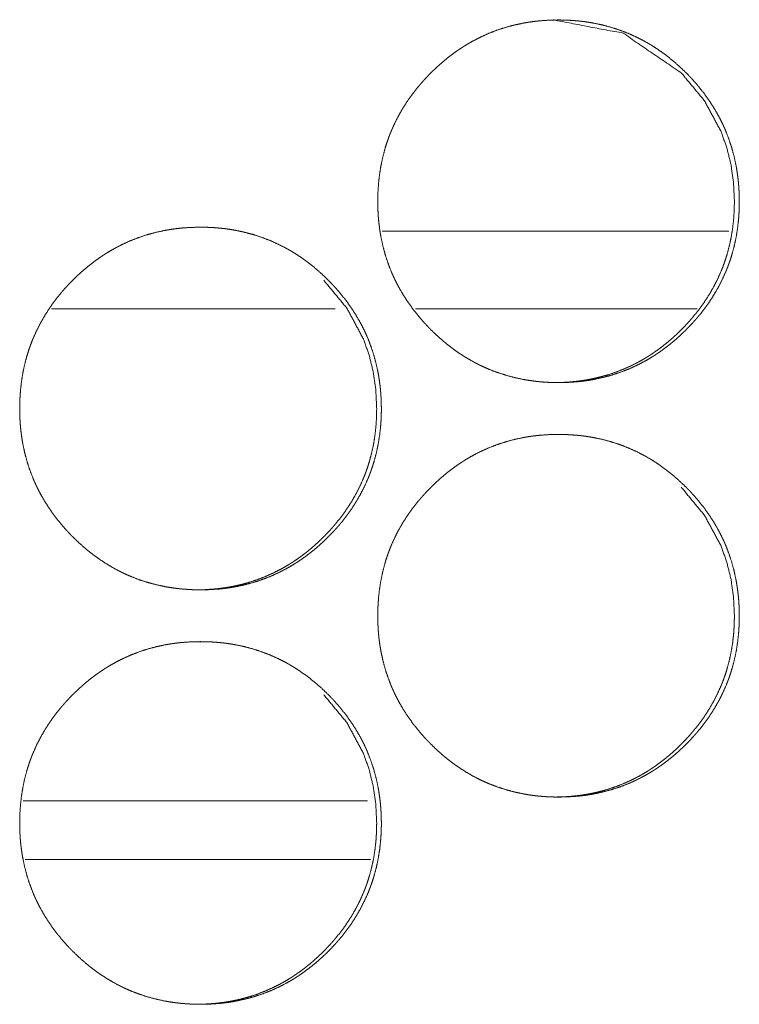
# Model space of a CAD drawing. Units: inches. Extents: x 11.5 to 45.2, y 3.1 to 33.3.
# Drawn here: x 26.8 to 26.9, y 22.2 to 22.3 of the extents above; entities that cross this region are included whole.
import ezdxf

# ---------------------------------------------------------------- set-up
doc = ezdxf.new("R2010")
doc.units = ezdxf.units.IN
doc.header["$MEASUREMENT"] = 0
doc.layers.add('1', color=7, linetype='Continuous', true_color=0xffffff)

msp = doc.modelspace()

# ---------------------------------------------------------------- linework, layer by layer
at = {"layer": '1', "color": 163, "linetype": 'Continuous', "lineweight": 18}
for p, q in [((26.860392, 22.279879), (26.827433, 22.279879)), ((26.822987, 22.272497), (26.79603, 22.272497)), ((26.857389, 22.272497), (26.830601, 22.272497)), ((26.826038, 22.225744), (26.793327, 22.225744))]:
    msp.add_line(p, q, dxfattribs=at)
at = {"layer": '1', "color": 31, "linetype": 'Continuous', "lineweight": 18}
msp.add_line((26.793528, 22.220184), (26.826336, 22.220184), dxfattribs=at)
at = {"layer": '1', "color": 163, "linetype": 'Continuous', "lineweight": 18}
for points, knots in [([(26.827026, 22.282702), (26.827043, 22.283554), (26.827099, 22.284398), (26.827193, 22.285235), (26.827326, 22.286067), (26.827501, 22.28689), (26.827715, 22.287707), (26.827841, 22.288113), (26.827976, 22.288516), (26.828012, 22.288617), (26.82803, 22.288668), (26.828049, 22.288718), (26.828085, 22.288819), (26.828124, 22.288918), (26.828201, 22.289117), (26.82828, 22.289314), (26.828624, 22.290087), (26.829005, 22.290839), (26.829424, 22.291566), (26.829882, 22.292274), (26.830123, 22.292619), (26.830375, 22.29296), (26.830634, 22.293295), (26.830902, 22.293624), (26.830937, 22.293664), (26.830971, 22.293707), (26.831005, 22.293747), (26.831041, 22.293786), (26.831109, 22.293868), (26.831179, 22.293947), (26.831321, 22.294107), (26.831462, 22.294265), (26.831752, 22.294574), (26.832048, 22.294877), (26.832349, 22.295173), (26.832657, 22.295463), (26.832971, 22.295744), (26.833292, 22.296019), (26.833617, 22.296288), (26.833949, 22.296548), (26.834289, 22.296801), (26.834636, 22.297046), (26.834812, 22.297165), (26.834989, 22.297282), (26.835033, 22.297312), (26.835079, 22.297341), (26.835123, 22.29737), (26.835168, 22.297398), (26.835258, 22.297455), (26.835349, 22.297512), (26.835714, 22.29773), (26.836081, 22.297937), (26.83683, 22.298321), (26.837597, 22.298664), (26.838376, 22.298967), (26.839174, 22.299227), (26.839986, 22.299447), (26.840816, 22.299625), (26.84092, 22.299644), (26.841024, 22.299664), (26.84113, 22.299682), (26.841234, 22.299699), (26.841444, 22.299732), (26.841654, 22.299763), (26.842074, 22.299815), (26.842496, 22.299857), (26.843337, 22.299914), (26.84418, 22.299932), (26.844602, 22.299927), (26.845025, 22.299914), (26.845447, 22.299891), (26.84587, 22.299859), (26.846081, 22.299839), (26.846293, 22.299818), (26.846345, 22.299812), (26.846399, 22.299805), (26.846451, 22.299799), (26.846505, 22.299792), (26.84661, 22.299779), (26.846715, 22.299765), (26.847134, 22.299703), (26.847549, 22.299631), (26.848373, 22.299457), (26.849182, 22.299242), (26.849979, 22.298985), (26.850762, 22.298685), (26.851534, 22.298345), (26.852291, 22.29796), (26.852338, 22.297935), (26.852383, 22.297909), (26.852478, 22.297857), (26.852571, 22.297805), (26.852662, 22.297751), (26.852846, 22.297644), (26.853028, 22.297535), (26.853386, 22.29731), (26.853738, 22.297076), (26.854421, 22.296583), (26.85508, 22.296057), (26.855717, 22.2955), (26.856329, 22.294914), (26.856479, 22.294763), (26.856627, 22.29461), (26.856664, 22.294571), (26.856737, 22.294494), (26.856773, 22.294455), (26.856846, 22.294377), (26.856918, 22.294299), (26.857201, 22.293983), (26.857476, 22.293663), (26.858004, 22.293002), (26.858495, 22.29232), (26.858954, 22.291615), (26.859377, 22.290886), (26.859574, 22.290512), (26.859763, 22.290131), (26.859854, 22.289939), (26.859942, 22.289745), (26.859984, 22.289647), (26.860007, 22.289599), (26.860028, 22.28955), (26.860069, 22.28945), (26.860111, 22.289353), (26.860416, 22.28856), (26.860678, 22.287756), (26.860896, 22.286942), (26.861073, 22.286119), (26.861146, 22.285702), (26.86121, 22.285285), (26.861264, 22.284864), (26.861308, 22.284442), (26.861326, 22.284229), (26.861342, 22.284017), (26.861348, 22.28391), (26.861352, 22.283856), (26.861355, 22.283804), (26.861361, 22.283697), (26.861366, 22.283591), (26.861381, 22.283163), (26.861387, 22.282737), (26.861387, 22.282629), (26.861387, 22.282523), (26.861384, 22.28231), (26.861379, 22.282097), (26.861373, 22.281885), (26.86135, 22.281462), (26.861319, 22.281039), (26.861228, 22.280201), (26.861096, 22.279369), (26.860924, 22.278544), (26.860707, 22.277725), (26.860583, 22.27732), (26.860448, 22.276915), (26.860412, 22.276814), (26.860393, 22.276763), (26.860375, 22.276713), (26.860338, 22.276613), (26.8603, 22.276513), (26.860224, 22.276314), (26.860144, 22.276117), (26.8598, 22.275344), (26.859418, 22.274592), (26.858998, 22.273861), (26.858542, 22.273155), (26.858048, 22.272468), (26.857519, 22.271802), (26.857484, 22.27176), (26.857416, 22.271679), (26.857382, 22.271638), (26.857312, 22.271558), (26.857242, 22.271477), (26.857102, 22.271317), (26.856959, 22.271159), (26.856669, 22.27085), (26.856374, 22.270547), (26.856072, 22.27025), (26.855766, 22.26996), (26.855451, 22.269678), (26.855131, 22.269402), (26.854805, 22.269133), (26.854472, 22.268873), (26.854132, 22.26862), (26.853785, 22.268375), (26.853609, 22.268254), (26.853432, 22.268137), (26.853388, 22.268108), (26.853342, 22.268078), (26.853298, 22.268049), (26.853253, 22.268021), (26.853161, 22.267964), (26.853072, 22.267907), (26.852707, 22.267689), (26.85234, 22.267483), (26.851591, 22.267097), (26.850826, 22.266753), (26.850045, 22.266451), (26.849247, 22.26619), (26.848432, 22.265971), (26.847602, 22.265792), (26.847497, 22.265772), (26.847393, 22.265752), (26.847287, 22.265735), (26.847183, 22.265717), (26.846973, 22.265684), (26.846763, 22.265655), (26.846342, 22.265601), (26.845922, 22.265559), (26.845079, 22.265502), (26.844236, 22.265484), (26.843812, 22.265489), (26.843389, 22.265502), (26.842968, 22.265525), (26.842543, 22.265556), (26.842437, 22.265565), (26.842331, 22.265577), (26.842279, 22.265582), (26.842226, 22.265586), (26.842174, 22.265593), (26.84212, 22.265598), (26.841698, 22.26565), (26.841278, 22.265713), (26.840863, 22.265785), (26.84004, 22.265959), (26.839229, 22.266176), (26.838432, 22.266431), (26.837647, 22.266731), (26.83726, 22.266897), (26.836876, 22.267074), (26.836684, 22.267165), (26.836399, 22.26731), (26.836257, 22.267383), (26.83621, 22.267409), (26.836163, 22.267434), (26.836117, 22.26746), (26.83538, 22.267885), (26.83467, 22.268345), (26.834324, 22.268588), (26.833985, 22.268838), (26.833653, 22.269099), (26.833326, 22.269366), (26.832689, 22.269922), (26.832077, 22.27051), (26.831928, 22.270663), (26.831853, 22.270738), (26.831815, 22.270777), (26.83178, 22.270816), (26.831633, 22.270971), (26.831488, 22.271127), (26.831205, 22.271443), (26.830928, 22.271765), (26.830403, 22.272424), (26.82991, 22.273108), (26.829451, 22.273814), (26.829027, 22.274545), (26.828829, 22.274919), (26.82864, 22.2753), (26.828549, 22.275494), (26.828461, 22.275687), (26.828438, 22.275736), (26.828417, 22.275785), (26.828396, 22.275836), (26.828332, 22.275982), (26.828292, 22.27608), (26.827987, 22.276874), (26.827727, 22.277678), (26.827509, 22.278492), (26.827331, 22.279317), (26.827258, 22.279732), (26.827196, 22.280152), (26.827144, 22.280572), (26.8271, 22.280995), (26.827092, 22.281102), (26.827082, 22.281208), (26.827079, 22.281262), (26.827074, 22.281314), (26.827068, 22.281421), (26.827055, 22.281635), (26.827045, 22.281848), (26.827037, 22.282061), (26.82703, 22.282276), (26.827027, 22.282489), (26.827027, 22.282543), (26.827025, 22.282597), (26.827025, 22.282623), (26.827025, 22.282663), (26.827025, 22.282683), (26.827025, 22.282696), (26.827026, 22.282702)], [0, 0, 0.007865, 0.015684, 0.02346, 0.031241, 0.039016, 0.04682, 0.050738, 0.05467, 0.055659, 0.056154, 0.056653, 0.057642, 0.058628, 0.060593, 0.062556, 0.07037, 0.078156, 0.085915, 0.093701, 0.097588, 0.1015, 0.105412, 0.109333, 0.109824, 0.110326, 0.110817, 0.111307, 0.112288, 0.113268, 0.115239, 0.117198, 0.121112, 0.125024, 0.128926, 0.132829, 0.136725, 0.140628, 0.144526, 0.148423, 0.152335, 0.15626, 0.15822, 0.160184, 0.160672, 0.161172, 0.16166, 0.162153, 0.163133, 0.164126, 0.16805, 0.171947, 0.17972, 0.187479, 0.195204, 0.202953, 0.210725, 0.218566, 0.219545, 0.220523, 0.221515, 0.222491, 0.224453, 0.226414, 0.230322, 0.234236, 0.242026, 0.249815, 0.253709, 0.25762, 0.26152, 0.26544, 0.267403, 0.269367, 0.269852, 0.270351, 0.270836, 0.271336, 0.272321, 0.273292, 0.277213, 0.281103, 0.288878, 0.296609, 0.30435, 0.312092, 0.31988, 0.327726, 0.328217, 0.328702, 0.329698, 0.330681, 0.331658, 0.333625, 0.335587, 0.339492, 0.343395, 0.35118, 0.358969, 0.366778, 0.374604, 0.376571, 0.378538, 0.379038, 0.380016, 0.380505, 0.381494, 0.382473, 0.386391, 0.390293, 0.398103, 0.405867, 0.413636, 0.421423, 0.42533, 0.429257, 0.431221, 0.433185, 0.434168, 0.434666, 0.435158, 0.436149, 0.437132, 0.444974, 0.452786, 0.460568, 0.46835, 0.472257, 0.47615, 0.480076, 0.483991, 0.485967, 0.487927, 0.488921, 0.489418, 0.4899, 0.490894, 0.491873, 0.495829, 0.499768, 0.50076, 0.501738, 0.503707, 0.505677, 0.507633, 0.511547, 0.515466, 0.523255, 0.531033, 0.53882, 0.546642, 0.550556, 0.554502, 0.555491, 0.555991, 0.556485, 0.557465, 0.558459, 0.560425, 0.562387, 0.570201, 0.577994, 0.585779, 0.593544, 0.601363, 0.609217, 0.60972, 0.610701, 0.611192, 0.612172, 0.613164, 0.615124, 0.617093, 0.621007, 0.624909, 0.628832, 0.632724, 0.63662, 0.640532, 0.64443, 0.64834, 0.652252, 0.656177, 0.658145, 0.660109, 0.660597, 0.661098, 0.661585, 0.662078, 0.663071, 0.664051, 0.667975, 0.671872, 0.679652, 0.687397, 0.695136, 0.702886, 0.710687, 0.71853, 0.719509, 0.720488, 0.721479, 0.722455, 0.724418, 0.726376, 0.730301, 0.7342, 0.742005, 0.749795, 0.753704, 0.757614, 0.761514, 0.765448, 0.766429, 0.767412, 0.767895, 0.768394, 0.768878, 0.769377, 0.7733, 0.777223, 0.781113, 0.788889, 0.796638, 0.804373, 0.81213, 0.816023, 0.819931, 0.821895, 0.824846, 0.826319, 0.826817, 0.827308, 0.827792, 0.835652, 0.843467, 0.847375, 0.851266, 0.855163, 0.859063, 0.866873, 0.874709, 0.876687, 0.877665, 0.878165, 0.878654, 0.880621, 0.88259, 0.886507, 0.890431, 0.898219, 0.906005, 0.913786, 0.921586, 0.9255, 0.929427, 0.931404, 0.933369, 0.933866, 0.934358, 0.934863, 0.936338, 0.937315, 0.945172, 0.952979, 0.960761, 0.968557, 0.97245, 0.976371, 0.980279, 0.984209, 0.985204, 0.986185, 0.986682, 0.987166, 0.98816, 0.990133, 0.992104, 0.994075, 0.996061, 0.99803, 0.998526, 0.999023, 0.999263, 0.999639, 0.99982, 0.99994, 1, 1]), ([(26.843739, 22.299932), (26.843751, 22.299932), (26.850347, 22.298668), (26.855891, 22.29489), (26.858085, 22.29224), (26.859656, 22.289327), (26.860206, 22.287771), (26.860601, 22.28615), (26.860839, 22.28446), (26.86092, 22.282709)], [0, 0, 0.000423, 0.249517, 0.4983, 0.62588, 0.748625, 0.80983, 0.871712, 0.934982, 1, 1]), ([(26.86092, 22.282709), (26.860904, 22.281858), (26.86085, 22.281013), (26.860757, 22.280176), (26.860626, 22.279345), (26.860451, 22.278521), (26.860235, 22.277704), (26.86011, 22.277299), (26.859975, 22.276895), (26.859957, 22.276845), (26.859921, 22.276744), (26.859901, 22.276693), (26.859866, 22.276594), (26.859826, 22.276493), (26.85975, 22.276294), (26.85967, 22.276098), (26.859327, 22.275324), (26.858944, 22.274574), (26.858523, 22.273845), (26.858065, 22.273139), (26.857572, 22.272453), (26.857043, 22.271788), (26.856975, 22.271706), (26.856907, 22.271625), (26.856837, 22.271544), (26.856627, 22.271304), (26.856483, 22.271146), (26.856194, 22.270837), (26.855899, 22.270534), (26.855596, 22.270238), (26.85529, 22.269948), (26.854976, 22.269667), (26.854656, 22.269392), (26.85433, 22.269123), (26.853998, 22.268863), (26.853658, 22.268611), (26.853311, 22.268365), (26.853135, 22.268246), (26.852958, 22.268129), (26.852914, 22.268099), (26.852868, 22.26807), (26.852825, 22.268043), (26.852779, 22.268013), (26.852689, 22.267956), (26.852598, 22.267901), (26.852234, 22.267683), (26.851866, 22.267474), (26.851117, 22.26709), (26.850352, 22.266749), (26.849571, 22.266446), (26.848773, 22.266185), (26.84837, 22.266072), (26.847961, 22.265967), (26.847548, 22.265873), (26.847131, 22.265788), (26.847027, 22.265769), (26.846975, 22.265761), (26.846923, 22.265751), (26.846817, 22.265733), (26.846713, 22.265715), (26.846503, 22.265683), (26.846293, 22.265652), (26.845871, 22.265599), (26.845451, 22.265557), (26.84461, 22.265502), (26.843767, 22.265484), (26.843764, 22.265484)], [0, 0, 0.031476, 0.06277, 0.093888, 0.125021, 0.156142, 0.187391, 0.203074, 0.218811, 0.22079, 0.224749, 0.226749, 0.230651, 0.234652, 0.242519, 0.250374, 0.28165, 0.312786, 0.343924, 0.375036, 0.406248, 0.437683, 0.441612, 0.445541, 0.449509, 0.461278, 0.469159, 0.484825, 0.500442, 0.516101, 0.53168, 0.547276, 0.562895, 0.578496, 0.594097, 0.609754, 0.625465, 0.633309, 0.64117, 0.643122, 0.645125, 0.647045, 0.649048, 0.652971, 0.656913, 0.67262, 0.688249, 0.719359, 0.750335, 0.781311, 0.812328, 0.827834, 0.843421, 0.859098, 0.874817, 0.878735, 0.880684, 0.882643, 0.88661, 0.890518, 0.898373, 0.906219, 0.921923, 0.937526, 0.968703, 0.99988, 1, 1]), ([(26.792997, 22.263018), (26.793015, 22.263868), (26.79307, 22.264712), (26.793165, 22.265551), (26.793298, 22.266381), (26.793471, 22.267206), (26.793687, 22.268023), (26.793812, 22.268428), (26.793948, 22.268832), (26.793983, 22.268933), (26.794001, 22.268983), (26.794021, 22.269034), (26.794057, 22.269133), (26.794096, 22.269232), (26.794172, 22.269431), (26.794252, 22.269628), (26.794595, 22.270403), (26.794978, 22.271153), (26.795398, 22.271882), (26.795854, 22.272588), (26.796096, 22.272933), (26.796347, 22.273274), (26.796607, 22.273609), (26.796876, 22.273939), (26.796944, 22.274021), (26.797012, 22.274102), (26.797082, 22.274183), (26.797292, 22.274423), (26.797436, 22.274581), (26.797725, 22.27489), (26.798021, 22.275193), (26.798323, 22.275489), (26.79863, 22.275779), (26.798944, 22.27606), (26.799265, 22.276335), (26.79959, 22.276604), (26.799924, 22.276864), (26.800263, 22.277116), (26.800609, 22.277361), (26.800785, 22.277481), (26.800963, 22.277598), (26.801008, 22.277627), (26.801052, 22.277655), (26.801098, 22.277684), (26.801142, 22.277714), (26.801233, 22.277771), (26.801322, 22.277826), (26.801687, 22.278044), (26.802056, 22.278252), (26.802805, 22.278637), (26.80357, 22.27898), (26.804351, 22.279281), (26.805149, 22.279542), (26.805963, 22.279761), (26.806791, 22.27994), (26.806895, 22.27996), (26.806947, 22.27997), (26.807001, 22.279978), (26.807105, 22.279996), (26.807211, 22.280014), (26.807421, 22.280046), (26.807631, 22.280077), (26.808051, 22.280129), (26.808471, 22.280173), (26.809314, 22.280228), (26.810157, 22.280246), (26.810578, 22.280243), (26.811002, 22.28023), (26.811423, 22.280207), (26.811846, 22.280175), (26.812058, 22.280155), (26.81227, 22.280132), (26.812323, 22.280126), (26.812375, 22.280121), (26.812429, 22.280114), (26.812481, 22.280108), (26.812587, 22.280095), (26.812693, 22.28008), (26.813111, 22.280018), (26.813528, 22.279947), (26.81435, 22.279771), (26.81516, 22.279556), (26.815958, 22.279299), (26.816742, 22.279001), (26.817512, 22.278659), (26.818269, 22.278275), (26.818363, 22.278223), (26.818409, 22.278197), (26.818456, 22.278173), (26.818549, 22.278119), (26.818642, 22.278067), (26.818826, 22.27796), (26.819006, 22.27785), (26.819364, 22.277624), (26.819717, 22.27739), (26.820401, 22.276897), (26.82106, 22.276371), (26.821697, 22.275816), (26.822309, 22.275228), (26.822458, 22.275079), (26.822606, 22.274926), (26.822644, 22.274887), (26.82268, 22.274848), (26.822753, 22.274771), (26.822826, 22.274693), (26.822898, 22.274615), (26.823181, 22.274299), (26.823458, 22.273977), (26.823983, 22.273318), (26.824477, 22.272636), (26.824934, 22.271929), (26.825357, 22.2712), (26.825556, 22.270827), (26.825744, 22.270447), (26.825834, 22.270254), (26.825924, 22.270059), (26.825966, 22.269961), (26.826008, 22.269864), (26.82605, 22.269766), (26.826093, 22.269667), (26.826397, 22.268874), (26.826659, 22.26807), (26.826877, 22.267256), (26.827055, 22.266433), (26.827128, 22.266018), (26.827191, 22.265599), (26.827245, 22.26518), (26.827289, 22.264756), (26.827307, 22.264545), (26.827323, 22.264332), (26.827326, 22.264278), (26.82733, 22.264226), (26.827336, 22.264118), (26.827343, 22.264013), (26.827348, 22.263905), (26.827362, 22.263479), (26.827369, 22.263052), (26.827369, 22.262945), (26.827369, 22.262837), (26.827366, 22.262624), (26.827361, 22.262413), (26.827354, 22.262199), (26.827331, 22.261776), (26.8273, 22.261355), (26.827209, 22.260516), (26.827077, 22.259683), (26.826905, 22.258858), (26.826688, 22.258041), (26.826565, 22.257634), (26.826428, 22.25723), (26.826412, 22.25718), (26.826392, 22.257129), (26.826356, 22.257029), (26.826319, 22.256928), (26.826282, 22.256828), (26.826205, 22.25663), (26.826125, 22.256433), (26.825782, 22.255658), (26.825399, 22.254906), (26.824979, 22.254177), (26.824522, 22.253469), (26.824029, 22.252782), (26.8235, 22.252116), (26.823432, 22.252035), (26.823396, 22.251994), (26.823293, 22.251872), (26.823223, 22.251793), (26.823082, 22.251633), (26.822938, 22.251475), (26.82265, 22.251164), (26.822354, 22.250862), (26.822053, 22.250565), (26.821745, 22.250276), (26.821431, 22.249992), (26.821111, 22.249717), (26.820785, 22.249449), (26.820451, 22.249188), (26.820111, 22.248934), (26.819765, 22.248689), (26.819589, 22.24857), (26.819411, 22.248451), (26.819366, 22.248422), (26.819322, 22.248394), (26.819231, 22.248335), (26.819141, 22.248279), (26.81905, 22.248223), (26.818687, 22.248005), (26.818318, 22.247797), (26.817569, 22.247413), (26.816804, 22.247069), (26.816023, 22.246766), (26.815224, 22.246506), (26.81441, 22.246285), (26.81358, 22.246106), (26.813476, 22.246086), (26.813422, 22.246078), (26.81337, 22.246068), (26.813266, 22.24605), (26.81316, 22.246032), (26.81295, 22.246), (26.81274, 22.245969), (26.81232, 22.245917), (26.811898, 22.245873), (26.811055, 22.245818), (26.810212, 22.245798), (26.809789, 22.245803), (26.809366, 22.245816), (26.808943, 22.245839), (26.80852, 22.245871), (26.808308, 22.245891), (26.808254, 22.245896), (26.808202, 22.245902), (26.808148, 22.245907), (26.808096, 22.245914), (26.807885, 22.245938), (26.807673, 22.245966), (26.807255, 22.246028), (26.806838, 22.246099), (26.806015, 22.246275), (26.805204, 22.24649), (26.804407, 22.246747), (26.80362, 22.247046), (26.803233, 22.247212), (26.802849, 22.247388), (26.802659, 22.247481), (26.802468, 22.247575), (26.802279, 22.247673), (26.802232, 22.247699), (26.802185, 22.247724), (26.802138, 22.24775), (26.80209, 22.247774), (26.801353, 22.2482), (26.800644, 22.248659), (26.800299, 22.248904), (26.799958, 22.249154), (26.799626, 22.249413), (26.799299, 22.24968), (26.798663, 22.250238), (26.798051, 22.250826), (26.797974, 22.250901), (26.797901, 22.250977), (26.797864, 22.251015), (26.797789, 22.251093), (26.797751, 22.25113), (26.797605, 22.251285), (26.79746, 22.251441), (26.797177, 22.251758), (26.796902, 22.252079), (26.796374, 22.25274), (26.795881, 22.253423), (26.795422, 22.25413), (26.794999, 22.254859), (26.7948, 22.255235), (26.794612, 22.255616), (26.794521, 22.255808), (26.794433, 22.256003), (26.794411, 22.256052), (26.794389, 22.256101), (26.794346, 22.256198), (26.794304, 22.256298), (26.794263, 22.256395), (26.793959, 22.257188), (26.793699, 22.257992), (26.793479, 22.258808), (26.793303, 22.259631), (26.79323, 22.260048), (26.793168, 22.260466), (26.793114, 22.260888), (26.793072, 22.261311), (26.793062, 22.261417), (26.793054, 22.261522), (26.793051, 22.261576), (26.793046, 22.26163), (26.793043, 22.261683), (26.793039, 22.261736), (26.793026, 22.26195), (26.793015, 22.262164), (26.793007, 22.262377), (26.793002, 22.26259), (26.792999, 22.262803), (26.792999, 22.262857), (26.792997, 22.262911), (26.792997, 22.262938), (26.792997, 22.262977), (26.792997, 22.262999), (26.792997, 22.263012), (26.792997, 22.263018)], [0, 0, 0.007848, 0.015667, 0.023457, 0.031221, 0.039007, 0.046814, 0.050731, 0.054663, 0.055651, 0.056146, 0.056646, 0.05762, 0.058606, 0.060571, 0.062533, 0.07036, 0.078138, 0.085909, 0.093673, 0.097568, 0.10147, 0.105391, 0.109323, 0.110305, 0.111286, 0.112278, 0.115218, 0.117186, 0.1211, 0.125012, 0.128913, 0.132815, 0.136711, 0.140613, 0.14451, 0.148419, 0.152318, 0.156234, 0.158202, 0.160166, 0.160666, 0.161146, 0.161646, 0.162134, 0.163127, 0.164099, 0.168022, 0.17194, 0.179711, 0.187455, 0.195188, 0.202936, 0.210721, 0.218549, 0.219528, 0.220017, 0.220519, 0.221495, 0.222486, 0.224448, 0.226408, 0.230316, 0.234216, 0.242019, 0.249807, 0.2537, 0.257611, 0.261509, 0.265429, 0.267392, 0.269357, 0.269857, 0.27034, 0.27084, 0.271324, 0.272309, 0.273295, 0.2772, 0.281105, 0.288868, 0.296612, 0.304351, 0.312101, 0.31988, 0.327719, 0.328714, 0.329199, 0.32969, 0.33068, 0.331663, 0.33363, 0.335579, 0.33949, 0.343405, 0.35119, 0.358977, 0.366775, 0.374611, 0.376566, 0.378533, 0.379033, 0.379522, 0.3805, 0.381489, 0.382468, 0.386385, 0.390308, 0.398095, 0.405867, 0.413639, 0.421425, 0.425326, 0.429252, 0.431209, 0.433193, 0.434176, 0.435159, 0.436142, 0.437138, 0.44498, 0.45279, 0.460571, 0.468352, 0.472244, 0.476152, 0.480061, 0.483991, 0.485952, 0.487927, 0.488424, 0.488906, 0.489899, 0.490878, 0.491871, 0.495812, 0.499751, 0.500743, 0.501735, 0.503704, 0.505659, 0.507629, 0.511543, 0.515447, 0.523234, 0.531026, 0.538812, 0.546618, 0.550546, 0.554482, 0.554971, 0.555471, 0.55646, 0.557454, 0.558434, 0.560399, 0.562361, 0.570188, 0.577979, 0.585751, 0.593535, 0.601344, 0.609197, 0.610178, 0.610679, 0.612151, 0.613131, 0.615101, 0.61707, 0.620984, 0.624896, 0.628797, 0.632699, 0.636606, 0.640507, 0.644405, 0.648314, 0.652234, 0.656159, 0.658118, 0.66009, 0.66059, 0.66107, 0.662071, 0.663051, 0.664035, 0.667946, 0.671863, 0.679635, 0.687379, 0.695117, 0.70288, 0.710669, 0.718511, 0.71949, 0.719992, 0.720481, 0.721457, 0.722448, 0.72441, 0.72637, 0.730278, 0.734193, 0.741996, 0.749784, 0.753693, 0.757603, 0.761517, 0.765437, 0.767399, 0.767897, 0.768382, 0.76888, 0.769365, 0.771332, 0.773303, 0.777208, 0.781112, 0.78889, 0.796634, 0.804373, 0.812143, 0.816035, 0.819936, 0.821892, 0.823855, 0.825819, 0.826316, 0.826807, 0.827305, 0.827796, 0.835662, 0.843467, 0.847371, 0.851273, 0.855161, 0.859061, 0.866879, 0.874714, 0.875703, 0.876681, 0.87717, 0.878169, 0.878658, 0.880625, 0.882593, 0.886522, 0.890423, 0.898231, 0.906016, 0.913796, 0.921582, 0.925509, 0.929435, 0.931398, 0.933376, 0.933868, 0.934366, 0.935348, 0.936345, 0.937322, 0.945164, 0.952969, 0.960769, 0.968546, 0.972453, 0.976359, 0.980283, 0.984211, 0.985192, 0.986172, 0.986669, 0.987167, 0.987664, 0.988146, 0.990134, 0.992106, 0.994077, 0.996046, 0.998016, 0.998512, 0.999008, 0.999263, 0.999624, 0.99982, 0.99994, 1, 1]), ([(26.821894, 22.275204), (26.824089, 22.272556), (26.82566, 22.269642), (26.826212, 22.268086), (26.826605, 22.266464), (26.826843, 22.264776), (26.826926, 22.263023)], [0, 0, 0.254249, 0.498878, 0.620899, 0.744317, 0.870295, 1, 1]), ([(26.826926, 22.263023), (26.82691, 22.262173), (26.826854, 22.261329), (26.826762, 22.26049), (26.82663, 22.25966), (26.826456, 22.258835), (26.826239, 22.258018), (26.826114, 22.257613), (26.825979, 22.257209), (26.825961, 22.257159), (26.825925, 22.257058), (26.825907, 22.257009), (26.82587, 22.256908), (26.825832, 22.256809), (26.825754, 22.25661), (26.825674, 22.256413), (26.825331, 22.25564), (26.824947, 22.254888), (26.824527, 22.254161), (26.82407, 22.253453), (26.823576, 22.252767), (26.823048, 22.252103), (26.822979, 22.252022), (26.822945, 22.251981), (26.822909, 22.251941), (26.822841, 22.251859), (26.822771, 22.25178), (26.822629, 22.25162), (26.822488, 22.251462), (26.822198, 22.251153), (26.821902, 22.25085), (26.821601, 22.250554), (26.821293, 22.250264), (26.820979, 22.249983), (26.82066, 22.249706), (26.820333, 22.249439), (26.820001, 22.249179), (26.81966, 22.248925), (26.819314, 22.248681), (26.819138, 22.248562), (26.818961, 22.248443), (26.818915, 22.248415), (26.818871, 22.248386), (26.818826, 22.248357), (26.818782, 22.248329), (26.81869, 22.248272), (26.818601, 22.248215), (26.818236, 22.247997), (26.817867, 22.24779), (26.817118, 22.247406), (26.816353, 22.247063), (26.815572, 22.246762), (26.814774, 22.246501), (26.814371, 22.246386), (26.813962, 22.246281), (26.813549, 22.246187), (26.813132, 22.246104), (26.813028, 22.246085), (26.812974, 22.246075), (26.812922, 22.246065), (26.812818, 22.246047), (26.812712, 22.246031), (26.812502, 22.245997), (26.812292, 22.245967), (26.811872, 22.245915), (26.811451, 22.245873), (26.810609, 22.245816), (26.809766, 22.245798), (26.809763, 22.245798)], [0, 0, 0.031412, 0.062706, 0.09388, 0.12495, 0.156126, 0.187371, 0.203052, 0.218787, 0.220766, 0.224724, 0.226647, 0.230625, 0.234548, 0.242436, 0.25029, 0.281562, 0.312775, 0.343828, 0.374986, 0.406194, 0.437578, 0.441507, 0.443471, 0.445475, 0.449403, 0.453326, 0.46121, 0.46905, 0.484714, 0.500371, 0.515985, 0.531606, 0.5472, 0.562811, 0.578419, 0.594017, 0.609709, 0.625383, 0.633226, 0.641119, 0.64309, 0.645042, 0.647045, 0.648965, 0.652938, 0.65686, 0.672565, 0.688215, 0.719321, 0.750318, 0.781268, 0.812282, 0.827802, 0.843387, 0.859063, 0.874768, 0.878685, 0.880704, 0.882662, 0.886569, 0.890526, 0.89839, 0.906226, 0.921868, 0.93753, 0.968707, 0.99988, 1, 1]), ([(26.827026, 22.243332), (26.827043, 22.244183), (26.827099, 22.245028), (26.827193, 22.245865), (26.827326, 22.246697), (26.827499, 22.24752), (26.827715, 22.248337), (26.827841, 22.248742), (26.827976, 22.249146), (26.828012, 22.249247), (26.82803, 22.249297), (26.828049, 22.249348), (26.828085, 22.249449), (26.828124, 22.249548), (26.828201, 22.249747), (26.82828, 22.249944), (26.828624, 22.250717), (26.829005, 22.251469), (26.829424, 22.252196), (26.829882, 22.252904), (26.830123, 22.253249), (26.830375, 22.253589), (26.830634, 22.253925), (26.830902, 22.254253), (26.830937, 22.254294), (26.830971, 22.254336), (26.831005, 22.254377), (26.831041, 22.254416), (26.831109, 22.254498), (26.831179, 22.254577), (26.831321, 22.254737), (26.831462, 22.254895), (26.831752, 22.255204), (26.832048, 22.255507), (26.832349, 22.255803), (26.832657, 22.256093), (26.832971, 22.256374), (26.833292, 22.256649), (26.833617, 22.256918), (26.833949, 22.257178), (26.834289, 22.257431), (26.834636, 22.257676), (26.834812, 22.257795), (26.834989, 22.257912), (26.835033, 22.257942), (26.835079, 22.257971), (26.835123, 22.258), (26.835168, 22.258028), (26.835258, 22.258085), (26.835349, 22.258142), (26.835714, 22.25836), (26.836081, 22.258567), (26.83683, 22.258951), (26.837595, 22.259294), (26.838376, 22.259597), (26.839174, 22.259857), (26.839986, 22.260077), (26.840816, 22.260254), (26.84092, 22.260274), (26.841024, 22.260294), (26.84113, 22.260311), (26.841234, 22.260329), (26.841444, 22.260362), (26.841654, 22.260393), (26.842074, 22.260445), (26.842496, 22.260487), (26.843337, 22.260544), (26.84418, 22.260562), (26.844602, 22.260557), (26.845025, 22.260544), (26.845447, 22.260521), (26.84587, 22.260489), (26.846081, 22.260469), (26.846293, 22.260448), (26.846345, 22.260442), (26.846399, 22.260435), (26.846451, 22.260429), (26.846505, 22.260422), (26.84661, 22.260409), (26.846715, 22.260396), (26.847134, 22.260333), (26.847549, 22.260261), (26.848373, 22.260087), (26.849182, 22.259872), (26.849979, 22.259615), (26.850762, 22.259315), (26.851534, 22.258975), (26.852291, 22.258589), (26.852338, 22.258565), (26.852383, 22.258539), (26.852478, 22.258487), (26.852571, 22.258435), (26.852662, 22.258381), (26.852846, 22.258275), (26.853028, 22.258165), (26.853386, 22.25794), (26.853738, 22.257706), (26.854421, 22.257212), (26.85508, 22.256687), (26.855717, 22.25613), (26.856329, 22.255544), (26.856479, 22.255393), (26.856627, 22.25524), (26.856664, 22.255201), (26.856737, 22.255124), (26.856773, 22.255085), (26.856846, 22.255007), (26.856918, 22.254929), (26.857201, 22.254613), (26.857476, 22.254293), (26.858004, 22.253632), (26.858495, 22.25295), (26.858954, 22.252245), (26.859377, 22.251516), (26.859574, 22.251141), (26.859763, 22.250761), (26.859854, 22.250569), (26.859942, 22.250375), (26.859984, 22.250277), (26.860007, 22.250228), (26.860028, 22.25018), (26.860069, 22.25008), (26.860111, 22.249983), (26.860416, 22.24919), (26.860678, 22.248386), (26.860896, 22.247572), (26.861073, 22.246749), (26.861146, 22.246332), (26.86121, 22.245915), (26.861264, 22.245494), (26.861308, 22.245072), (26.861326, 22.244859), (26.861342, 22.244647), (26.861348, 22.24454), (26.861352, 22.244486), (26.861355, 22.244434), (26.861361, 22.244327), (26.861366, 22.244221), (26.861381, 22.243793), (26.861387, 22.243366), (26.861387, 22.243259), (26.861387, 22.243153), (26.861384, 22.24294), (26.861379, 22.242727), (26.861373, 22.242515), (26.86135, 22.242092), (26.861319, 22.24167), (26.861228, 22.240831), (26.861096, 22.239999), (26.860924, 22.239174), (26.860707, 22.238355), (26.860583, 22.23795), (26.860448, 22.237544), (26.860412, 22.237444), (26.860393, 22.237393), (26.860375, 22.237343), (26.860339, 22.237243), (26.8603, 22.237142), (26.860224, 22.236944), (26.860144, 22.236747), (26.8598, 22.235974), (26.859418, 22.235222), (26.858998, 22.234493), (26.858542, 22.233785), (26.858048, 22.233098), (26.857519, 22.232432), (26.857484, 22.23239), (26.857416, 22.232308), (26.857382, 22.232268), (26.857312, 22.232188), (26.857242, 22.232107), (26.857102, 22.231947), (26.856959, 22.231789), (26.856669, 22.23148), (26.856374, 22.231177), (26.856072, 22.230879), (26.855766, 22.23059), (26.855451, 22.230308), (26.855131, 22.230031), (26.854805, 22.229765), (26.854472, 22.229502), (26.854132, 22.22925), (26.853785, 22.229004), (26.853609, 22.228884), (26.853432, 22.228767), (26.853388, 22.228738), (26.853342, 22.228708), (26.853298, 22.228681), (26.853253, 22.228651), (26.853163, 22.228594), (26.853072, 22.228537), (26.852707, 22.228319), (26.85234, 22.228113), (26.851591, 22.227727), (26.850826, 22.227383), (26.850045, 22.227081), (26.849247, 22.22682), (26.848432, 22.2266), (26.847602, 22.226421), (26.847497, 22.226402), (26.847393, 22.226382), (26.847287, 22.226364), (26.847183, 22.226347), (26.846973, 22.226314), (26.846763, 22.226285), (26.846342, 22.226231), (26.845922, 22.226189), (26.845079, 22.226132), (26.844236, 22.226114), (26.843812, 22.226119), (26.843389, 22.226132), (26.842968, 22.226155), (26.842437, 22.226195), (26.842331, 22.226207), (26.842279, 22.226211), (26.842226, 22.226216), (26.842174, 22.226223), (26.84212, 22.226228), (26.841698, 22.22628), (26.841278, 22.226343), (26.840863, 22.226415), (26.84004, 22.226589), (26.839229, 22.226806), (26.838432, 22.227061), (26.837647, 22.227361), (26.83726, 22.227527), (26.836876, 22.227704), (26.836684, 22.227795), (26.836399, 22.22794), (26.836257, 22.228013), (26.83621, 22.228039), (26.836163, 22.228064), (26.836117, 22.22809), (26.83538, 22.228515), (26.83467, 22.228975), (26.834324, 22.229218), (26.833985, 22.229468), (26.833653, 22.229729), (26.833326, 22.229996), (26.832689, 22.230552), (26.832077, 22.23114), (26.831928, 22.231293), (26.83189, 22.23133), (26.831853, 22.231369), (26.831815, 22.231407), (26.83178, 22.231446), (26.831633, 22.2316), (26.831488, 22.231757), (26.831205, 22.232072), (26.830928, 22.232395), (26.830403, 22.233054), (26.82991, 22.233738), (26.829451, 22.234444), (26.829027, 22.235175), (26.828829, 22.235549), (26.82864, 22.23593), (26.828549, 22.236124), (26.828461, 22.236317), (26.828438, 22.236366), (26.828417, 22.236415), (26.828396, 22.236465), (26.828332, 22.236612), (26.828292, 22.236711), (26.827987, 22.237504), (26.827727, 22.238308), (26.827509, 22.239122), (26.827331, 22.239947), (26.827258, 22.240362), (26.827196, 22.240782), (26.827144, 22.241202), (26.8271, 22.241625), (26.827092, 22.241732), (26.827082, 22.241838), (26.827079, 22.241892), (26.827074, 22.241944), (26.827068, 22.242051), (26.827055, 22.242265), (26.827045, 22.242478), (26.827037, 22.242691), (26.82703, 22.242906), (26.827027, 22.243119), (26.827027, 22.243173), (26.827025, 22.243226), (26.827025, 22.24328), (26.827025, 22.243306), (26.827025, 22.243313), (26.827025, 22.243326), (26.827026, 22.243332)], [0, 0, 0.007865, 0.015684, 0.02346, 0.031241, 0.039013, 0.046821, 0.050739, 0.054671, 0.05566, 0.056154, 0.056654, 0.057643, 0.058629, 0.060594, 0.062557, 0.070371, 0.078157, 0.085916, 0.093701, 0.097588, 0.1015, 0.105413, 0.109334, 0.109825, 0.110327, 0.110818, 0.111307, 0.112289, 0.113269, 0.115239, 0.117198, 0.121112, 0.125025, 0.128926, 0.132829, 0.136726, 0.140628, 0.144526, 0.148424, 0.152336, 0.156261, 0.158221, 0.160185, 0.160673, 0.161173, 0.161661, 0.162153, 0.163133, 0.164126, 0.16805, 0.171948, 0.179721, 0.187466, 0.195205, 0.202954, 0.210726, 0.218567, 0.219545, 0.220524, 0.221516, 0.222492, 0.224454, 0.226415, 0.230323, 0.234237, 0.242027, 0.249816, 0.25371, 0.257621, 0.26152, 0.265441, 0.267404, 0.269368, 0.269853, 0.270352, 0.270837, 0.271337, 0.272321, 0.273291, 0.277214, 0.281104, 0.28888, 0.296611, 0.304351, 0.312093, 0.319881, 0.327728, 0.328218, 0.328703, 0.329699, 0.330682, 0.331659, 0.333619, 0.335589, 0.339493, 0.343396, 0.351182, 0.35897, 0.36678, 0.374605, 0.376572, 0.378539, 0.379039, 0.380017, 0.380507, 0.381496, 0.382475, 0.386393, 0.390295, 0.398104, 0.405869, 0.413637, 0.421425, 0.425332, 0.429258, 0.431222, 0.433186, 0.43417, 0.434667, 0.435159, 0.43615, 0.437133, 0.444976, 0.452787, 0.460569, 0.468351, 0.472259, 0.476152, 0.480077, 0.483992, 0.485968, 0.487929, 0.488923, 0.48942, 0.489902, 0.490896, 0.491874, 0.49583, 0.49977, 0.500762, 0.501739, 0.503709, 0.505679, 0.507634, 0.511548, 0.515453, 0.523256, 0.531034, 0.538821, 0.546643, 0.550557, 0.554503, 0.555492, 0.555992, 0.556486, 0.557461, 0.558461, 0.560426, 0.562389, 0.570203, 0.577995, 0.585768, 0.593545, 0.601364, 0.609218, 0.60972, 0.610702, 0.611193, 0.612173, 0.613165, 0.615125, 0.617094, 0.621008, 0.62491, 0.628833, 0.632725, 0.636621, 0.640533, 0.644422, 0.648341, 0.652252, 0.656178, 0.658146, 0.66011, 0.660598, 0.661098, 0.661578, 0.662078, 0.663058, 0.664051, 0.667975, 0.671873, 0.679652, 0.687398, 0.695137, 0.702886, 0.710687, 0.718531, 0.71951, 0.720488, 0.72148, 0.722456, 0.724418, 0.726377, 0.730302, 0.7342, 0.742006, 0.749795, 0.753704, 0.757615, 0.761514, 0.76643, 0.767412, 0.767896, 0.768394, 0.768879, 0.769377, 0.7733, 0.777223, 0.781113, 0.788889, 0.796638, 0.804374, 0.81213, 0.816023, 0.819931, 0.821895, 0.824846, 0.826319, 0.826817, 0.827308, 0.827793, 0.835652, 0.843467, 0.847375, 0.851266, 0.855164, 0.859064, 0.866873, 0.87471, 0.876687, 0.877176, 0.877676, 0.878165, 0.878654, 0.880622, 0.88259, 0.886508, 0.890431, 0.898219, 0.906005, 0.913786, 0.921586, 0.9255, 0.929427, 0.931404, 0.933369, 0.933867, 0.934358, 0.934863, 0.936338, 0.937329, 0.945172, 0.952979, 0.960761, 0.968557, 0.97245, 0.976371, 0.980279, 0.984209, 0.985204, 0.986185, 0.986682, 0.987166, 0.98816, 0.990133, 0.992104, 0.994075, 0.996061, 0.99803, 0.998526, 0.999023, 0.999519, 0.999759, 0.99982, 0.99994, 1, 1]), ([(26.855889, 22.25552), (26.855891, 22.25552), (26.858085, 22.25287), (26.859656, 22.249957), (26.860206, 22.248401), (26.860601, 22.24678), (26.860839, 22.24509), (26.86092, 22.243339)], [0, 0, 0.00012, 0.254385, 0.499014, 0.620994, 0.744324, 0.870421, 1, 1]), ([(26.86092, 22.243339), (26.860904, 22.242488), (26.86085, 22.241643), (26.860757, 22.240806), (26.860626, 22.239974), (26.860451, 22.239151), (26.860235, 22.238334), (26.86011, 22.237929), (26.859975, 22.237525), (26.859957, 22.237474), (26.859921, 22.237374), (26.859901, 22.237323), (26.859866, 22.237224), (26.859828, 22.237123), (26.85975, 22.236924), (26.85967, 22.236727), (26.859327, 22.235954), (26.858944, 22.235204), (26.858523, 22.234475), (26.858065, 22.233768), (26.857572, 22.233083), (26.857043, 22.232418), (26.856975, 22.232336), (26.856907, 22.232255), (26.856837, 22.232173), (26.856627, 22.231934), (26.856483, 22.231776), (26.856194, 22.231467), (26.855899, 22.231164), (26.855596, 22.230868), (26.85529, 22.23058), (26.854976, 22.230297), (26.854656, 22.230022), (26.85433, 22.229753), (26.853998, 22.229493), (26.853658, 22.22924), (26.853311, 22.228995), (26.853135, 22.228876), (26.852958, 22.228759), (26.852914, 22.228729), (26.852868, 22.2287), (26.852825, 22.228672), (26.852779, 22.228643), (26.852689, 22.228586), (26.852598, 22.228531), (26.852234, 22.228313), (26.851866, 22.228104), (26.851117, 22.22772), (26.850352, 22.227378), (26.849571, 22.227076), (26.848773, 22.226815), (26.84837, 22.226701), (26.847961, 22.226597), (26.847548, 22.226503), (26.847131, 22.226418), (26.847027, 22.226399), (26.846975, 22.226391), (26.846923, 22.226381), (26.846817, 22.226363), (26.846713, 22.226345), (26.846503, 22.226312), (26.846293, 22.226281), (26.845871, 22.226229), (26.845451, 22.226187), (26.84461, 22.226132), (26.843767, 22.226114), (26.843764, 22.226114)], [0, 0, 0.031476, 0.06277, 0.093888, 0.125021, 0.156142, 0.187391, 0.203075, 0.218811, 0.22079, 0.224749, 0.226749, 0.230651, 0.234631, 0.24252, 0.250375, 0.28165, 0.312787, 0.343925, 0.375037, 0.406249, 0.437683, 0.441613, 0.445542, 0.44951, 0.461279, 0.46916, 0.484826, 0.500443, 0.516102, 0.531639, 0.547276, 0.562894, 0.578496, 0.594097, 0.609754, 0.625465, 0.633309, 0.64117, 0.643122, 0.645125, 0.647045, 0.649048, 0.652971, 0.656913, 0.67262, 0.688248, 0.719359, 0.750335, 0.781311, 0.812328, 0.827834, 0.843421, 0.859098, 0.874817, 0.878735, 0.880684, 0.882643, 0.88661, 0.890518, 0.898373, 0.906219, 0.921922, 0.937526, 0.968703, 0.99988, 1, 1]), ([(26.792997, 22.223648), (26.793015, 22.224498), (26.79307, 22.225342), (26.793165, 22.226181), (26.793298, 22.227011), (26.793471, 22.227836), (26.793687, 22.228653), (26.793812, 22.229058), (26.793948, 22.229462), (26.793983, 22.229563), (26.794001, 22.229613), (26.794021, 22.229664), (26.794057, 22.229763), (26.794096, 22.229862), (26.794172, 22.230061), (26.794252, 22.230258), (26.794595, 22.231032), (26.794978, 22.231783), (26.795398, 22.232512), (26.795854, 22.233218), (26.796096, 22.233563), (26.796347, 22.233904), (26.796607, 22.234239), (26.796876, 22.234569), (26.796944, 22.234651), (26.797012, 22.234732), (26.797082, 22.234813), (26.797292, 22.235053), (26.797436, 22.23521), (26.797725, 22.23552), (26.798021, 22.235822), (26.798323, 22.236119), (26.79863, 22.236408), (26.798944, 22.23669), (26.799265, 22.236965), (26.79959, 22.237234), (26.799924, 22.237494), (26.800263, 22.237746), (26.800609, 22.23799), (26.800785, 22.238111), (26.800963, 22.238228), (26.801008, 22.238257), (26.801052, 22.238285), (26.801098, 22.238314), (26.801142, 22.238344), (26.801233, 22.238401), (26.801322, 22.238456), (26.801687, 22.238674), (26.802056, 22.238882), (26.802805, 22.239266), (26.80357, 22.23961), (26.804351, 22.239911), (26.805149, 22.240171), (26.805963, 22.240391), (26.806791, 22.24057), (26.806895, 22.24059), (26.806947, 22.240599), (26.807001, 22.240608), (26.807105, 22.240626), (26.807211, 22.240643), (26.807421, 22.240676), (26.807631, 22.240707), (26.808051, 22.240761), (26.808471, 22.240803), (26.809314, 22.240858), (26.810157, 22.240876), (26.810578, 22.240873), (26.811002, 22.24086), (26.811423, 22.240837), (26.811846, 22.240805), (26.812058, 22.240785), (26.81227, 22.240762), (26.812323, 22.240756), (26.812375, 22.240751), (26.812429, 22.240744), (26.812481, 22.240738), (26.812587, 22.240725), (26.812693, 22.24071), (26.813111, 22.240648), (26.813528, 22.240577), (26.81435, 22.240401), (26.81516, 22.240186), (26.815958, 22.239929), (26.816742, 22.239631), (26.817512, 22.239289), (26.818269, 22.238905), (26.818363, 22.238853), (26.818409, 22.238827), (26.818456, 22.238803), (26.818549, 22.238749), (26.818642, 22.238697), (26.818826, 22.238589), (26.819006, 22.23848), (26.819364, 22.238254), (26.819717, 22.23802), (26.820401, 22.237527), (26.82106, 22.237001), (26.821697, 22.236446), (26.822309, 22.235858), (26.822458, 22.235709), (26.822606, 22.235556), (26.822644, 22.235516), (26.82268, 22.235477), (26.822753, 22.235401), (26.822826, 22.235323), (26.822898, 22.235245), (26.823181, 22.234929), (26.823458, 22.234607), (26.823983, 22.233947), (26.824477, 22.233266), (26.824934, 22.232559), (26.825357, 22.23183), (26.825556, 22.231457), (26.825744, 22.231076), (26.825834, 22.230884), (26.825924, 22.230689), (26.825945, 22.230642), (26.825966, 22.230591), (26.826008, 22.230494), (26.82605, 22.230396), (26.826093, 22.230297), (26.826397, 22.229504), (26.826659, 22.2287), (26.826877, 22.227886), (26.827055, 22.227063), (26.827128, 22.226648), (26.827191, 22.226229), (26.827245, 22.225809), (26.827289, 22.225386), (26.827307, 22.225175), (26.827323, 22.224961), (26.827326, 22.224908), (26.82733, 22.224856), (26.827336, 22.224748), (26.827343, 22.224642), (26.827348, 22.224535), (26.827362, 22.224109), (26.827369, 22.223682), (26.827369, 22.223575), (26.827369, 22.223467), (26.827366, 22.223256), (26.827361, 22.223043), (26.827354, 22.222829), (26.827331, 22.222406), (26.8273, 22.221985), (26.827209, 22.221146), (26.827077, 22.220313), (26.826905, 22.219488), (26.826688, 22.218671), (26.826565, 22.218264), (26.826428, 22.21786), (26.826412, 22.21781), (26.826392, 22.217759), (26.826356, 22.217658), (26.826319, 22.217558), (26.826282, 22.217458), (26.826205, 22.21726), (26.826125, 22.217063), (26.825782, 22.216288), (26.825399, 22.215536), (26.824979, 22.214807), (26.824522, 22.214099), (26.824029, 22.213412), (26.8235, 22.212746), (26.823432, 22.212665), (26.823396, 22.212624), (26.823293, 22.212502), (26.823223, 22.212422), (26.823082, 22.212263), (26.822938, 22.212105), (26.82265, 22.211794), (26.822354, 22.211491), (26.822053, 22.211195), (26.821745, 22.210905), (26.821431, 22.210622), (26.821111, 22.210347), (26.820785, 22.210079), (26.820451, 22.209818), (26.820111, 22.209564), (26.819765, 22.209319), (26.819589, 22.2092), (26.819411, 22.209081), (26.819366, 22.209053), (26.819322, 22.209024), (26.819231, 22.208965), (26.819141, 22.208908), (26.81905, 22.208853), (26.818687, 22.208635), (26.818318, 22.208427), (26.817569, 22.208043), (26.816804, 22.207699), (26.816023, 22.207396), (26.815224, 22.207136), (26.81441, 22.206915), (26.81358, 22.206736), (26.813476, 22.206716), (26.813422, 22.206708), (26.81337, 22.206698), (26.813266, 22.20668), (26.81316, 22.206662), (26.81295, 22.20663), (26.81274, 22.206599), (26.81232, 22.206547), (26.811898, 22.206503), (26.811055, 22.206447), (26.810212, 22.206428), (26.809789, 22.206433), (26.809366, 22.206446), (26.808943, 22.206469), (26.80852, 22.206501), (26.808308, 22.206521), (26.808254, 22.206526), (26.808202, 22.206532), (26.808148, 22.206537), (26.808096, 22.206544), (26.807885, 22.206568), (26.807673, 22.206596), (26.807255, 22.206657), (26.806838, 22.206729), (26.806015, 22.206905), (26.805204, 22.20712), (26.804407, 22.207377), (26.80362, 22.207676), (26.803233, 22.207842), (26.802849, 22.208018), (26.802659, 22.208111), (26.802468, 22.208205), (26.802279, 22.208303), (26.802232, 22.208329), (26.802185, 22.208353), (26.802138, 22.208379), (26.80209, 22.208404), (26.801353, 22.20883), (26.800644, 22.209289), (26.800299, 22.209533), (26.799958, 22.209784), (26.799626, 22.210043), (26.799299, 22.21031), (26.798663, 22.210868), (26.798051, 22.211456), (26.797974, 22.21153), (26.797864, 22.211646), (26.797826, 22.211683), (26.797789, 22.211723), (26.797751, 22.21176), (26.797605, 22.211915), (26.79746, 22.212071), (26.797177, 22.212388), (26.796902, 22.212709), (26.796374, 22.21337), (26.795881, 22.214053), (26.795422, 22.21476), (26.794999, 22.215489), (26.7948, 22.215865), (26.794612, 22.216246), (26.794521, 22.216438), (26.794433, 22.216633), (26.794411, 22.216682), (26.794389, 22.216731), (26.794346, 22.216828), (26.794304, 22.216928), (26.794263, 22.217025), (26.793959, 22.217818), (26.793699, 22.218622), (26.793479, 22.219437), (26.793303, 22.220261), (26.79323, 22.220678), (26.793168, 22.221096), (26.793114, 22.221517), (26.793072, 22.221941), (26.793062, 22.222046), (26.793054, 22.222152), (26.793051, 22.222206), (26.793046, 22.22226), (26.793043, 22.222313), (26.793039, 22.222365), (26.793026, 22.22258), (26.793015, 22.222794), (26.793007, 22.223007), (26.793002, 22.22322), (26.792999, 22.223435), (26.792999, 22.223487), (26.792997, 22.223541), (26.792997, 22.223594), (26.792997, 22.223607), (26.792997, 22.223628), (26.792997, 22.223641), (26.792997, 22.223648)], [0, 0, 0.007848, 0.015667, 0.023457, 0.031221, 0.039007, 0.046814, 0.050731, 0.054663, 0.055651, 0.056146, 0.056646, 0.05762, 0.058606, 0.060571, 0.062533, 0.07036, 0.078138, 0.085909, 0.093673, 0.097568, 0.10147, 0.105391, 0.109323, 0.110305, 0.111286, 0.112278, 0.115217, 0.117186, 0.1211, 0.125011, 0.128912, 0.132815, 0.136711, 0.140613, 0.14451, 0.148419, 0.152318, 0.156234, 0.158202, 0.160166, 0.160666, 0.161146, 0.161646, 0.162134, 0.163127, 0.164099, 0.168022, 0.17194, 0.179711, 0.187455, 0.195188, 0.202936, 0.210721, 0.218549, 0.219528, 0.220017, 0.220519, 0.221495, 0.222486, 0.224448, 0.226408, 0.230318, 0.234216, 0.242019, 0.249807, 0.253701, 0.257611, 0.26151, 0.265429, 0.267392, 0.269357, 0.269857, 0.27034, 0.27084, 0.271325, 0.272309, 0.273295, 0.277201, 0.281105, 0.288868, 0.296612, 0.304351, 0.312101, 0.31988, 0.327719, 0.328714, 0.329199, 0.32969, 0.33068, 0.331663, 0.33363, 0.335579, 0.33949, 0.343405, 0.35119, 0.358977, 0.366775, 0.374611, 0.376566, 0.378533, 0.379033, 0.379522, 0.3805, 0.381489, 0.382468, 0.386385, 0.390308, 0.398095, 0.405868, 0.413639, 0.421426, 0.425326, 0.429252, 0.431209, 0.433193, 0.433671, 0.434176, 0.435159, 0.436142, 0.437139, 0.44498, 0.45279, 0.460571, 0.468352, 0.472244, 0.476152, 0.480061, 0.483991, 0.485952, 0.487927, 0.488424, 0.488906, 0.4899, 0.490878, 0.491872, 0.495812, 0.499751, 0.500743, 0.501735, 0.50369, 0.505659, 0.507629, 0.511543, 0.515447, 0.523234, 0.531026, 0.538812, 0.546618, 0.550546, 0.554482, 0.554971, 0.555471, 0.55646, 0.557454, 0.558434, 0.560399, 0.562361, 0.570188, 0.577979, 0.585751, 0.593535, 0.601344, 0.609197, 0.610178, 0.610679, 0.612151, 0.613131, 0.615101, 0.61707, 0.620984, 0.624896, 0.628797, 0.632699, 0.636606, 0.640507, 0.644405, 0.648314, 0.652234, 0.656159, 0.658118, 0.66009, 0.660582, 0.66107, 0.662071, 0.663051, 0.664036, 0.667946, 0.671864, 0.679635, 0.687379, 0.695117, 0.70288, 0.710669, 0.718511, 0.71949, 0.719992, 0.720481, 0.721457, 0.722448, 0.724411, 0.726371, 0.730279, 0.734193, 0.741996, 0.749785, 0.753693, 0.757603, 0.761517, 0.765437, 0.767399, 0.767897, 0.768382, 0.76888, 0.769365, 0.771332, 0.773303, 0.777208, 0.781113, 0.78889, 0.796634, 0.804373, 0.812143, 0.816035, 0.819936, 0.821893, 0.823855, 0.825819, 0.826316, 0.826807, 0.827305, 0.827796, 0.835662, 0.843467, 0.847371, 0.851274, 0.855161, 0.859061, 0.866879, 0.874715, 0.875703, 0.877181, 0.87767, 0.878169, 0.878658, 0.880625, 0.882593, 0.886522, 0.890423, 0.898231, 0.906016, 0.913796, 0.921582, 0.925509, 0.929435, 0.931398, 0.933376, 0.933868, 0.934366, 0.935348, 0.936345, 0.937322, 0.945164, 0.952969, 0.960769, 0.968546, 0.972453, 0.976359, 0.980283, 0.984211, 0.985192, 0.986172, 0.986669, 0.987167, 0.987664, 0.988146, 0.990134, 0.992106, 0.994077, 0.996046, 0.998031, 0.998512, 0.999008, 0.999504, 0.999624, 0.99982, 0.99994, 1, 1]), ([(26.821894, 22.235834), (26.824089, 22.233186), (26.82566, 22.230272), (26.826212, 22.228716), (26.826605, 22.227094), (26.826843, 22.225406), (26.826926, 22.223653)], [0, 0, 0.254249, 0.498878, 0.620899, 0.744317, 0.870295, 1, 1]), ([(26.826926, 22.223653), (26.82691, 22.222803), (26.826854, 22.221959), (26.826762, 22.22112), (26.82663, 22.22029), (26.826456, 22.219465), (26.826239, 22.218648), (26.826114, 22.218243), (26.825979, 22.217839), (26.825961, 22.217789), (26.825925, 22.217688), (26.825907, 22.217639), (26.82587, 22.217538), (26.825832, 22.217439), (26.825754, 22.21724), (26.825674, 22.217043), (26.825331, 22.21627), (26.824947, 22.215518), (26.824527, 22.214791), (26.82407, 22.214083), (26.823576, 22.213397), (26.823048, 22.212733), (26.822979, 22.212652), (26.822945, 22.212611), (26.822909, 22.212571), (26.822841, 22.212489), (26.822771, 22.212409), (26.822629, 22.21225), (26.822488, 22.212092), (26.822198, 22.211783), (26.821902, 22.21148), (26.821601, 22.211184), (26.821293, 22.210894), (26.820979, 22.210613), (26.82066, 22.210336), (26.820333, 22.210069), (26.820001, 22.209808), (26.81966, 22.209555), (26.819314, 22.20931), (26.819138, 22.209192), (26.818961, 22.209073), (26.818915, 22.209045), (26.818871, 22.209016), (26.818826, 22.208987), (26.818782, 22.208959), (26.81869, 22.208902), (26.818601, 22.208845), (26.818236, 22.208627), (26.817867, 22.20842), (26.817118, 22.208036), (26.816353, 22.207693), (26.815572, 22.207391), (26.814774, 22.207131), (26.814371, 22.207017), (26.813962, 22.206911), (26.813549, 22.206817), (26.813132, 22.206734), (26.813028, 22.206714), (26.812974, 22.206705), (26.812922, 22.206695), (26.812818, 22.206677), (26.812712, 22.206661), (26.812502, 22.206627), (26.812292, 22.206597), (26.811872, 22.206545), (26.811451, 22.206503), (26.810609, 22.206447), (26.809766, 22.206428), (26.809763, 22.206428)], [0, 0, 0.031413, 0.062706, 0.093881, 0.12495, 0.156126, 0.187372, 0.203053, 0.218788, 0.220767, 0.224725, 0.226648, 0.230626, 0.234549, 0.242437, 0.250291, 0.281563, 0.312776, 0.343829, 0.374987, 0.406195, 0.43758, 0.441508, 0.443473, 0.445476, 0.449405, 0.453328, 0.461212, 0.469052, 0.484716, 0.500373, 0.515988, 0.531608, 0.547203, 0.562813, 0.578421, 0.59402, 0.609711, 0.625385, 0.633229, 0.641122, 0.643092, 0.645045, 0.647048, 0.648967, 0.652941, 0.656863, 0.672568, 0.688218, 0.719324, 0.750321, 0.781272, 0.812285, 0.827789, 0.843389, 0.859065, 0.87477, 0.878688, 0.880706, 0.882665, 0.886572, 0.890528, 0.898392, 0.906229, 0.921871, 0.937532, 0.968705, 0.99988, 1, 1])]:
    msp.add_open_spline(points, degree=1, knots=knots, dxfattribs=at)

doc.saveas('drawing.dxf')
